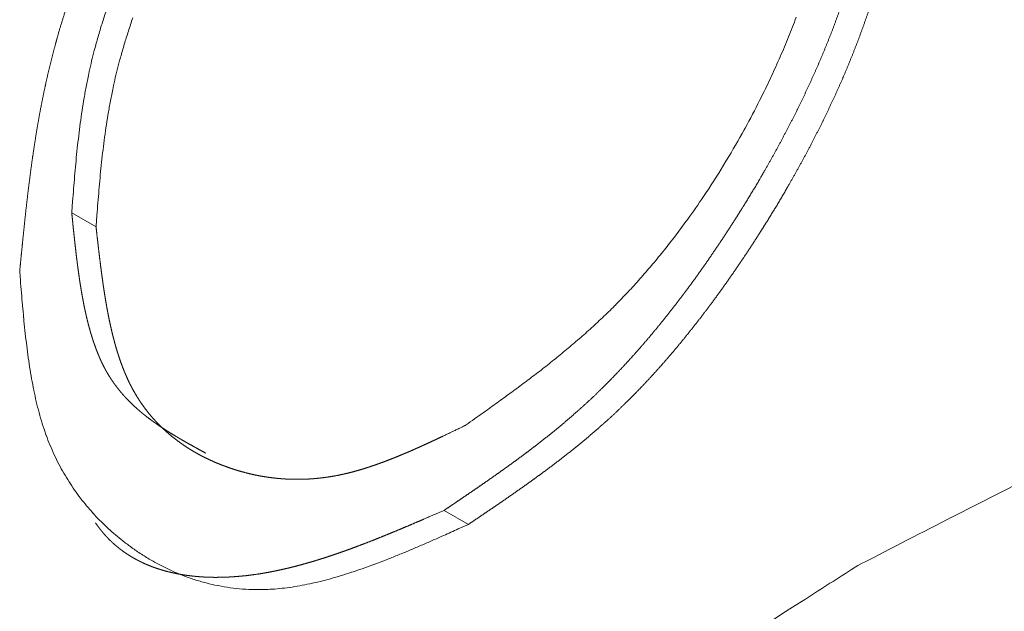
# Model space of a CAD drawing. Units: millimetres. Extents: x 1990 to 7125, y -2185 to 3173.
# Drawn here: x 3812 to 3815, y -1143 to -1142 of the extents above; entities that cross this region are included whole.
import ezdxf

# ---------------------------------------------------------------- set-up
doc = ezdxf.new("R2010")
doc.units = ezdxf.units.MM
doc.header["$LTSCALE"] = 101.6
doc.layers.get('0').update_dxf_attribs({"lineweight": 0})

msp = doc.modelspace()

# ---------------------------------------------------------------- linework, layer by layer
at = {"color": 17, "linetype": 'Continuous', "lineweight": 0}
for p, q in [((3811.8828, -1142.1876), (3811.9535, -1142.2284)), ((3812.9656, -1143.0533), (3813.0363, -1143.0941))]:
    msp.add_line(p, q, dxfattribs=at)
at = {"color": 17, "linetype": 'Continuous', "lineweight": 0, "flags": 128}
for points in [[(3811.9864, -1141.5898, 0.005344), (3811.9739, -1141.6279), (3811.9738, -1141.6281, 0.005572), (3811.9622, -1141.666, 0.00589), (3811.9515, -1141.7041), (3811.9484, -1141.7158, 0.013656), (3811.9338, -1141.7765), (3811.9313, -1141.7886, 0.0055), (3811.9239, -1141.8256), (3811.9239, -1141.8258, 0.00509), (3811.9174, -1141.8626), (3811.9174, -1141.8627, 0.004626), (3811.9116, -1141.8994), (3811.9116, -1141.8995, 0.004135), (3811.9065, -1141.9361), (3811.9065, -1141.9362, 0.003621), (3811.902, -1141.9726), (3811.902, -1141.9727, 0.003085), (3811.898, -1142.009), (3811.898, -1142.009, 0.002542), (3811.8944, -1142.0453), (3811.8944, -1142.0453, 0.001981), (3811.8912, -1142.0815), (3811.8912, -1142.0815, 0.001412), (3811.8882, -1142.1176, 0.000902), (3811.8854, -1142.1538), (3811.883, -1142.1853), (3811.8828, -1142.1876)], [(3813.0274, -1142.8061), (3813.0357, -1142.8002, 0.00098), (3813.0857, -1142.7647), (3813.0916, -1142.7605, 0.001483), (3813.1297, -1142.7331, 0.002081), (3813.1675, -1142.7055), (3813.1676, -1142.7055, 0.002718), (3813.2052, -1142.6775), (3813.2053, -1142.6774, 0.003341), (3813.2428, -1142.6488), (3813.2429, -1142.6488, 0.003946), (3813.2801, -1142.6195), (3813.2802, -1142.6194, 0.004529), (3813.3171, -1142.5894), (3813.3172, -1142.5893, 0.005085), (3813.3538, -1142.5583), (3813.3539, -1142.5582, 0.005611), (3813.3901, -1142.5262), (3813.3902, -1142.5261, 0.006096), (3813.426, -1142.4929), (3813.4262, -1142.4927, 0.006557), (3813.4615, -1142.4584), (3813.4628, -1142.457, 0.007802), (3813.4997, -1142.4189), (3813.5008, -1142.4178, 0.006704), (3813.5353, -1142.38, 0.006398), (3813.5689, -1142.3412), (3813.5691, -1142.341, 0.00614), (3813.602, -1142.301), (3813.6022, -1142.3008, 0.005916), (3813.6345, -1142.2596), (3813.6347, -1142.2594, 0.005759), (3813.6663, -1142.217), (3813.6744, -1142.206, 0.01098), (3813.7202, -1142.1402), (3813.7278, -1142.1287, 0.010528), (3813.7855, -1142.0377), (3813.7873, -1142.0348, 0.010268), (3813.8384, -1141.9462), (3813.8413, -1141.941, 0.009097), (3813.8835, -1141.8609), (3813.8896, -1141.8488, 0.008449), (3813.9172, -1141.7916), (3813.9173, -1141.7913, 0.00436), (3813.9432, -1141.7339), (3813.9433, -1141.7337, 0.009212), (3813.9675, -1141.6761), (3813.9677, -1141.6757, 0.004804), (3813.9898, -1141.6183)], [(3812.0605, -1141.6207), (3812.0571, -1141.6306, 0.005344), (3812.0446, -1141.6687), (3812.0445, -1141.6689, 0.005572), (3812.0329, -1141.7068, 0.00589), (3812.0222, -1141.7449), (3812.0191, -1141.7566, 0.013656), (3812.0045, -1141.8173), (3812.002, -1141.8294, 0.0055), (3811.9946, -1141.8664), (3811.9946, -1141.8666, 0.00509), (3811.9881, -1141.9034), (3811.9881, -1141.9035, 0.004626), (3811.9823, -1141.9402), (3811.9823, -1141.9403, 0.004135), (3811.9772, -1141.9769), (3811.9772, -1141.977, 0.003621), (3811.9727, -1142.0134), (3811.9727, -1142.0135, 0.003085), (3811.9687, -1142.0498), (3811.9687, -1142.0498, 0.002542), (3811.9651, -1142.0861), (3811.9651, -1142.0861, 0.001981), (3811.9619, -1142.1223), (3811.9619, -1142.1223, 0.001412), (3811.9589, -1142.1584, 0.000902), (3811.9561, -1142.1946), (3811.9537, -1142.2261), (3811.9535, -1142.2284)], [(3813.0363, -1143.0941), (3813.007, -1143.1073, -0.000926), (3812.9645, -1143.1263), (3812.9591, -1143.1286, -0.001683), (3812.9273, -1143.1427), (3812.9272, -1143.1427, -0.00109), (3812.8955, -1143.1565, -0.002832), (3812.8637, -1143.17), (3812.8531, -1143.1744, -0.003726), (3812.8217, -1143.1873), (3812.8215, -1143.1873, -0.002141), (3812.7903, -1143.1997), (3812.7901, -1143.1997, -0.005091), (3812.759, -1143.2116), (3812.7587, -1143.2117, -0.002866), (3812.7279, -1143.2228), (3812.7277, -1143.2228, -0.006638), (3812.697, -1143.2333), (3812.6967, -1143.2334, -0.003681), (3812.6663, -1143.243), (3812.6661, -1143.2431, -0.008398), (3812.6358, -1143.2519), (3812.6355, -1143.252, -0.004612), (3812.6056, -1143.2598), (3812.6054, -1143.2598, -0.010417), (3812.5757, -1143.2667), (3812.5753, -1143.2668, -0.005678), (3812.546, -1143.2725), (3812.5459, -1143.2726, -0.012703), (3812.5167, -1143.2772), (3812.5164, -1143.2772, -0.006966), (3812.4877, -1143.2807, -0.014857), (3812.4589, -1143.2828), (3812.454, -1143.283, -0.015024), (3812.4168, -1143.2836), (3812.4165, -1143.2836, -0.015059), (3812.3799, -1143.2819), (3812.3797, -1143.2819, -0.01502), (3812.3437, -1143.2781), (3812.3435, -1143.2781, -0.014906), (3812.3082, -1143.2722), (3812.3081, -1143.2722, -0.014724), (3812.2735, -1143.2643), (3812.2734, -1143.2642, -0.014481), (3812.2395, -1143.2544), (3812.2395, -1143.2544, -0.014187), (3812.2064, -1143.2426), (3812.2063, -1143.2426, -0.013853), (3812.174, -1143.2291, -0.013488), (3812.1425, -1143.2138, -0.013105), (3812.1118, -1143.1969, -0.012708), (3812.082, -1143.1784), (3812.0817, -1143.1782, -0.01232), (3812.0534, -1143.1586), (3812.0519, -1143.1575, -0.011417), (3812.0274, -1143.1387), (3812.0263, -1143.1378, -0.009457), (3812.0048, -1143.12, -0.009718), (3811.9841, -1143.1013), (3811.9841, -1143.1012, -0.009953), (3811.964, -1143.0817), (3811.964, -1143.0816, -0.010174), (3811.9447, -1143.0612), (3811.9446, -1143.0612, -0.010376), (3811.926, -1143.0398), (3811.926, -1143.0397, -0.010556), (3811.9082, -1143.0175), (3811.9081, -1143.0174, -0.010711), (3811.8911, -1142.9943), (3811.891, -1142.9941, -0.010836), (3811.8749, -1142.9701), (3811.8749, -1142.9699, -0.01093), (3811.8597, -1142.9449), (3811.8596, -1142.9448, -0.010989), (3811.8453, -1142.9188), (3811.8452, -1142.9186, -0.011012), (3811.832, -1142.8917), (3811.8319, -1142.8915, -0.010997), (3811.8196, -1142.8635), (3811.8195, -1142.8633, -0.011011), (3811.8083, -1142.8344), (3811.8079, -1142.8332, -0.01188), (3811.7972, -1142.8014), (3811.7969, -1142.8004, -0.009333), (3811.7878, -1142.7689, -0.008258), (3811.7798, -1142.737), (3811.7797, -1142.7367, -0.007258), (3811.7726, -1142.7041), (3811.7725, -1142.7038, -0.006331), (3811.7661, -1142.6704), (3811.7661, -1142.6701, -0.005473), (3811.7604, -1142.636), (3811.7604, -1142.6357, -0.004674), (3811.7553, -1142.601), (3811.7553, -1142.6008, -0.003927), (3811.7508, -1142.5655), (3811.7508, -1142.5653, -0.003224), (3811.7467, -1142.5296), (3811.7467, -1142.5295, -0.002558), (3811.7431, -1142.4934), (3811.743, -1142.4932, -0.00192), (3811.7397, -1142.4568), (3811.7397, -1142.4567, -0.001309), (3811.7365, -1142.42), (3811.7365, -1142.42, -0.000717), (3811.7335, -1142.3832), (3811.7316, -1142.3601), (3811.7314, -1142.3578)], [(3814.1686, -1143.2139), (3814.1779, -1143.2091, -0.000791), (3814.4458, -1143.0712), (3814.4731, -1143.0572, -0.002846), (3814.6873, -1142.949)], [(3813.7568, -1143.4783, -0.001745), (3813.9714, -1143.3399), (3814.0074, -1143.3169, -0.000215), (3814.1507, -1143.2253), (3814.1686, -1143.2139)]]:
    msp.add_lwpolyline(points, format="xyb", dxfattribs=at)
at = {"color": 17, "linetype": 'Continuous', "lineweight": 0}
for points, weights, knots in [([(3811.7314, -1142.3578), (3811.7341, -1142.3311), (3811.7367, -1142.3044), (3811.7393, -1142.2777), (3811.7421, -1142.251), (3811.7423, -1142.2491), (3811.7424, -1142.2472), (3811.7456, -1142.2167), (3811.7489, -1142.1861), (3811.7523, -1142.1556), (3811.756, -1142.125), (3811.7597, -1142.0943), (3811.7638, -1142.0638), (3811.7638, -1142.0637), (3811.7638, -1142.0637), (3811.7679, -1142.033), (3811.7725, -1142.0024), (3811.7725, -1142.0023), (3811.7725, -1142.0022), (3811.7771, -1141.9714), (3811.7823, -1141.9408), (3811.7823, -1141.9407), (3811.7823, -1141.9406), (3811.7876, -1141.9097), (3811.7935, -1141.8789), (3811.7935, -1141.8788), (3811.7935, -1141.8787), (3811.7995, -1141.8477), (3811.8062, -1141.8169), (3811.8062, -1141.8167), (3811.8062, -1141.8166), (3811.813, -1141.7854), (3811.8206, -1141.7545), (3811.8206, -1141.7543), (3811.8207, -1141.7541), (3811.8283, -1141.7229), (3811.8369, -1141.6918), (3811.8381, -1141.6876), (3811.8392, -1141.6834), (3811.8501, -1141.6439), (3811.8628, -1141.605), (3811.864, -1141.6011), (3811.8653, -1141.5971), (3811.8758, -1141.565), (3811.8871, -1141.5332), (3811.8985, -1141.5014), (3811.9107, -1141.4699), (3811.9108, -1141.4698), (3811.9109, -1141.4696), (3811.9232, -1141.4377), (3811.9364, -1141.4062), (3811.9365, -1141.406), (3811.9366, -1141.4059), (3811.9499, -1141.374), (3811.964, -1141.3425), (3811.9641, -1141.3424), (3811.9641, -1141.3423), (3811.9784, -1141.3105), (3811.9934, -1141.2791), (3811.9972, -1141.271), (3812.0011, -1141.2629), (3812.0238, -1141.2153), (3812.0487, -1141.1687), (3812.0531, -1141.1604), (3812.0576, -1141.152), (3812.0905, -1141.0904), (3812.126, -1141.0303), (3812.1315, -1141.0211), (3812.137, -1141.0118), (3812.1615, -1140.9702), (3812.1877, -1140.9297), (3812.1895, -1140.9269), (3812.1913, -1140.9242), (3812.2139, -1140.8892), (3812.2371, -1140.8546), (3812.2372, -1140.8546), (3812.2372, -1140.8545), (3812.2603, -1140.8201), (3812.2846, -1140.7865), (3812.2847, -1140.7863), (3812.2849, -1140.7861), (3812.3088, -1140.7529), (3812.3334, -1140.7202), (3812.3335, -1140.7201), (3812.3336, -1140.7199), (3812.358, -1140.6875), (3812.3836, -1140.656), (3812.388, -1140.6506), (3812.3924, -1140.6452), (3812.4093, -1140.6245), (3812.4266, -1140.6041), (3812.4266, -1140.604), (3812.4267, -1140.6039), (3812.4439, -1140.5838), (3812.4614, -1140.564), (3812.4615, -1140.5639), (3812.4616, -1140.5638), (3812.479, -1140.5442), (3812.4968, -1140.5251), (3812.5146, -1140.5059), (3812.5328, -1140.4872), (3812.5368, -1140.4832), (3812.5407, -1140.4792), (3812.5662, -1140.453), (3812.5929, -1140.4282), (3812.5971, -1140.4242), (3812.6013, -1140.4203), (3812.6196, -1140.4033), (3812.6383, -1140.3868), (3812.6383, -1140.3867), (3812.6384, -1140.3866), (3812.6569, -1140.3702), (3812.6758, -1140.3542), (3812.6758, -1140.3542), (3812.6759, -1140.3541), (3812.6946, -1140.3383), (3812.7136, -1140.3228), (3812.7137, -1140.3227), (3812.7137, -1140.3227), (3812.7326, -1140.3073), (3812.7517, -1140.2923), (3812.7518, -1140.2923), (3812.7519, -1140.2923), (3812.7709, -1140.2774), (3812.7901, -1140.2627), (3812.7902, -1140.2627), (3812.7902, -1140.2627), (3812.8094, -1140.2481), (3812.8288, -1140.2338), (3812.8481, -1140.2196), (3812.8676, -1140.2056), (3812.887, -1140.1916), (3812.9065, -1140.1778), (3812.926, -1140.164), (3812.9456, -1140.1503), (3812.9651, -1140.1367), (3812.9847, -1140.1231), (3813.0006, -1140.1121), (3813.0165, -1140.1011)], [1, 1, 1, 0.999997943581, 1, 1, 1, 0.999993596614, 1, 0.999986972019, 1, 0.999978221564, 1, 1, 1, 0.999967544577, 1, 1, 1, 0.999955214065, 1, 1, 1, 0.999941577753, 1, 1, 1, 0.99992702415, 1, 1, 1, 0.999912124799, 1, 1, 1, 0.999896258476, 1, 1, 1, 0.999740835126, 1, 1, 1, 0.999897370723, 1, 0.999907469786, 1, 1, 1, 0.999915965028, 1, 1, 1, 0.999923025962, 1, 1, 1, 0.999927855233, 1, 1, 1, 0.999742668504, 1, 1, 1, 0.999768193898, 1, 1, 1, 0.9997957187, 1, 1, 1, 0.99996561281, 1, 1, 1, 0.999845415469, 1, 1, 1, 0.999957967556, 1, 1, 1, 0.999807481702, 1, 1, 1, 0.999945182803, 1, 1, 1, 0.999940628442, 1, 1, 1, 0.999934748133, 1, 0.999928977468, 1, 1, 1, 0.999710187678, 1, 1, 1, 0.999926153098, 1, 1, 1, 0.99993759701, 1, 1, 1, 0.999948408977, 1, 1, 1, 0.999958804697, 1, 1, 1, 0.999968483484, 1, 1, 1, 0.999977189818, 1, 0.999984706149, 1, 0.999990855376, 1, 0.999995508686, 1, 0.999998388463, 1, 1, 1], [0, 0, 0, 0.019871, 0.019871, 0.039742, 0.039742, 0.041173, 0.041173, 0.063906, 0.063906, 0.086686, 0.086686, 0.109533, 0.109533, 0.109579, 0.109579, 0.132517, 0.132517, 0.132577, 0.132577, 0.155634, 0.155634, 0.155708, 0.155708, 0.178914, 0.178914, 0.179005, 0.179005, 0.202393, 0.202393, 0.202503, 0.202503, 0.226111, 0.226111, 0.226242, 0.226242, 0.250112, 0.250112, 0.253343, 0.253343, 0.283671, 0.283671, 0.28675, 0.28675, 0.311768, 0.311768, 0.336787, 0.336787, 0.336935, 0.336935, 0.362251, 0.362251, 0.362382, 0.362382, 0.38796, 0.38796, 0.388072, 0.388072, 0.413874, 0.413874, 0.420518, 0.420518, 0.4596, 0.4596, 0.466629, 0.466629, 0.518349, 0.518349, 0.526339, 0.526339, 0.562082, 0.562082, 0.564533, 0.564533, 0.595381, 0.595381, 0.595454, 0.595454, 0.626152, 0.626152, 0.626341, 0.626341, 0.656665, 0.656665, 0.656782, 0.656782, 0.686867, 0.686867, 0.692014, 0.692014, 0.711809, 0.711809, 0.711909, 0.711909, 0.731505, 0.731505, 0.731612, 0.731612, 0.750993, 0.750993, 0.770374, 0.770374, 0.774545, 0.774545, 0.801575, 0.801575, 0.805849, 0.805849, 0.824337, 0.824337, 0.824428, 0.824428, 0.842733, 0.842733, 0.842811, 0.842811, 0.860959, 0.860959, 0.861025, 0.861025, 0.879043, 0.879043, 0.879097, 0.879097, 0.897008, 0.897008, 0.897051, 0.897051, 0.914875, 0.914875, 0.93263, 0.93263, 0.950333, 0.950333, 0.968002, 0.968002, 0.985671, 0.985671, 1, 1, 1]), ([(3814.2625, -1140.8012), (3814.2601, -1140.828), (3814.2575, -1140.8547), (3814.255, -1140.8815), (3814.2524, -1140.9082), (3814.2522, -1140.9101), (3814.252, -1140.912), (3814.249, -1140.9426), (3814.2458, -1140.9733), (3814.2426, -1141.0039), (3814.239, -1141.0346), (3814.2354, -1141.0652), (3814.2314, -1141.0959), (3814.2314, -1141.0959), (3814.2314, -1141.096), (3814.2273, -1141.1267), (3814.2228, -1141.1574), (3814.2228, -1141.1575), (3814.2228, -1141.1576), (3814.2182, -1141.1884), (3814.213, -1141.2191), (3814.213, -1141.2192), (3814.213, -1141.2193), (3814.2077, -1141.2502), (3814.2018, -1141.281), (3814.2018, -1141.2811), (3814.2018, -1141.2812), (3814.1958, -1141.3123), (3814.189, -1141.3431), (3814.189, -1141.3433), (3814.1889, -1141.3434), (3814.1821, -1141.3746), (3814.1744, -1141.4055), (3814.1743, -1141.4057), (3814.1743, -1141.4058), (3814.1665, -1141.4371), (3814.1577, -1141.4682), (3814.1565, -1141.4724), (3814.1553, -1141.4766), (3814.1442, -1141.5161), (3814.1312, -1141.5549), (3814.1298, -1141.5589), (3814.1285, -1141.5628), (3814.1177, -1141.5949), (3814.106, -1141.6267), (3814.0943, -1141.6584), (3814.0817, -1141.6899), (3814.0816, -1141.6901), (3814.0815, -1141.6903), (3814.0687, -1141.7221), (3814.0551, -1141.7535), (3814.0551, -1141.7537), (3814.055, -1141.7538), (3814.0412, -1141.7856), (3814.0267, -1141.8171), (3814.0266, -1141.8172), (3814.0265, -1141.8174), (3814.0118, -1141.8491), (3813.9964, -1141.8805), (3813.9963, -1141.8806), (3813.9963, -1141.8807), (3813.9807, -1141.9123), (3813.9645, -1141.9435), (3813.9644, -1141.9436), (3813.9644, -1141.9437), (3813.948, -1141.9751), (3813.931, -1142.0062), (3813.9309, -1142.0063), (3813.9309, -1142.0063), (3813.9138, -1142.0375), (3813.896, -1142.0683), (3813.8915, -1142.0761), (3813.8871, -1142.0839), (3813.8603, -1142.1302), (3813.8318, -1142.1755), (3813.8231, -1142.1894), (3813.8143, -1142.2033), (3813.7915, -1142.2395), (3813.7676, -1142.275), (3813.7673, -1142.2755), (3813.767, -1142.276), (3813.7437, -1142.3104), (3813.72, -1142.3445), (3813.7199, -1142.3446), (3813.7198, -1142.3447), (3813.6962, -1142.3786), (3813.6714, -1142.4117), (3813.6672, -1142.4173), (3813.663, -1142.4229), (3813.6466, -1142.4447), (3813.6299, -1142.4662), (3813.6298, -1142.4663), (3813.6297, -1142.4664), (3813.6131, -1142.4877), (3813.5961, -1142.5087), (3813.596, -1142.5088), (3813.596, -1142.5089), (3813.5791, -1142.5297), (3813.5618, -1142.5501), (3813.5617, -1142.5502), (3813.5616, -1142.5503), (3813.5445, -1142.5705), (3813.527, -1142.5903), (3813.5269, -1142.5904), (3813.5268, -1142.5906), (3813.5095, -1142.6102), (3813.4917, -1142.6293), (3813.4916, -1142.6295), (3813.4915, -1142.6296), (3813.4739, -1142.6485), (3813.4559, -1142.6671), (3813.4379, -1142.6856), (3813.4193, -1142.7036), (3813.4159, -1142.7069), (3813.4125, -1142.7103), (3813.3878, -1142.7343), (3813.362, -1142.7572), (3813.3584, -1142.7605), (3813.3547, -1142.7637), (3813.3362, -1142.7802), (3813.3174, -1142.7961), (3813.3173, -1142.7962), (3813.3172, -1142.7963), (3813.2985, -1142.8121), (3813.2795, -1142.8275), (3813.2794, -1142.8275), (3813.2793, -1142.8276), (3813.2605, -1142.8429), (3813.2413, -1142.8578), (3813.2412, -1142.8579), (3813.2411, -1142.8579), (3813.2221, -1142.8727), (3813.2028, -1142.8872), (3813.2027, -1142.8872), (3813.2027, -1142.8873), (3813.1834, -1142.9017), (3813.1639, -1142.9159), (3813.1446, -1142.9299), (3813.125, -1142.9438), (3813.1056, -1142.9576), (3813.0859, -1142.9712), (3813.0664, -1142.9848), (3813.0467, -1142.9982), (3813.0271, -1143.0117), (3813.0074, -1143.025), (3812.9865, -1143.0391), (3812.9656, -1143.0533)], [1, 1, 1, 0.999997678564, 1, 1, 1, 0.999992768819, 1, 0.99998528009, 1, 0.999975377315, 1, 1, 1, 0.999963279958, 1, 1, 1, 0.999949293782, 1, 1, 1, 0.9999338154, 1, 1, 1, 0.999917291527, 1, 1, 1, 0.999900400865, 1, 1, 1, 0.999882249687, 1, 1, 1, 0.999707489449, 1, 1, 1, 0.999886791013, 1, 0.99990019531, 1, 1, 1, 0.999911549832, 1, 1, 1, 0.999921067768, 1, 1, 1, 0.999929044076, 1, 1, 1, 0.999935722071, 1, 1, 1, 0.999941299614, 1, 1, 1, 0.999945040063, 1, 1, 1, 0.999807446191, 1, 1, 1, 0.999879970395, 1, 1, 1, 0.999968687815, 1, 1, 1, 0.999851236269, 1, 1, 1, 0.99995646353, 1, 1, 1, 0.999952140058, 1, 1, 1, 0.999946600315, 1, 1, 1, 0.999940232313, 1, 1, 1, 0.99993290852, 1, 1, 1, 0.999924491599, 1, 0.999912515773, 1, 1, 1, 0.999732109124, 1, 1, 1, 0.999928824768, 1, 1, 1, 0.999940153487, 1, 1, 1, 0.999951739218, 1, 1, 1, 0.999962629977, 1, 1, 1, 0.999972526641, 1, 0.999981171706, 1, 0.999988354655, 1, 0.999993911038, 1, 0.999997730159, 1, 1, 1], [0, 0, 0, 0.019885, 0.019885, 0.039771, 0.039771, 0.041203, 0.041203, 0.063951, 0.063951, 0.086744, 0.086744, 0.1096, 0.1096, 0.109644, 0.109644, 0.132589, 0.132589, 0.132646, 0.132646, 0.155705, 0.155705, 0.155778, 0.155778, 0.178982, 0.178982, 0.179072, 0.179072, 0.202455, 0.202455, 0.202564, 0.202564, 0.226165, 0.226165, 0.226297, 0.226297, 0.250161, 0.250161, 0.253398, 0.253398, 0.283732, 0.283732, 0.286814, 0.286814, 0.311869, 0.311869, 0.336924, 0.336924, 0.337078, 0.337078, 0.362441, 0.362441, 0.362578, 0.362578, 0.388214, 0.388214, 0.388331, 0.388331, 0.414203, 0.414203, 0.4143, 0.4143, 0.440367, 0.440367, 0.440443, 0.440443, 0.466662, 0.466662, 0.466717, 0.466717, 0.493045, 0.493045, 0.49968, 0.49968, 0.539273, 0.539273, 0.551411, 0.551411, 0.58307, 0.58307, 0.583522, 0.583522, 0.614281, 0.614281, 0.614375, 0.614375, 0.644943, 0.644943, 0.650148, 0.650148, 0.670309, 0.670309, 0.670396, 0.670396, 0.690383, 0.690383, 0.690478, 0.690478, 0.710274, 0.710274, 0.710378, 0.710378, 0.729966, 0.729966, 0.730078, 0.730078, 0.749442, 0.749442, 0.749561, 0.749561, 0.768688, 0.768688, 0.787814, 0.787814, 0.791331, 0.791331, 0.816855, 0.816855, 0.820476, 0.820476, 0.838763, 0.838763, 0.838845, 0.838845, 0.856967, 0.856967, 0.857036, 0.857036, 0.875019, 0.875019, 0.875077, 0.875077, 0.892945, 0.892945, 0.892992, 0.892992, 0.910768, 0.910768, 0.928471, 0.928471, 0.946119, 0.946119, 0.963728, 0.963728, 0.981315, 0.981315, 1, 1, 1]), ([(3814.3332, -1140.842), (3814.3308, -1140.8688), (3814.3282, -1140.8955), (3814.3257, -1140.9223), (3814.3231, -1140.949), (3814.3229, -1140.9509), (3814.3227, -1140.9529), (3814.3197, -1140.9835), (3814.3165, -1141.0141), (3814.3133, -1141.0447), (3814.3097, -1141.0754), (3814.3061, -1141.1061), (3814.3021, -1141.1367), (3814.3021, -1141.1367), (3814.3021, -1141.1368), (3814.298, -1141.1675), (3814.2935, -1141.1982), (3814.2935, -1141.1983), (3814.2935, -1141.1984), (3814.2889, -1141.2292), (3814.2837, -1141.2599), (3814.2837, -1141.26), (3814.2837, -1141.2601), (3814.2784, -1141.291), (3814.2725, -1141.3218), (3814.2725, -1141.3219), (3814.2725, -1141.322), (3814.2665, -1141.3531), (3814.2597, -1141.3839), (3814.2597, -1141.3841), (3814.2596, -1141.3842), (3814.2528, -1141.4154), (3814.2451, -1141.4463), (3814.245, -1141.4465), (3814.245, -1141.4467), (3814.2372, -1141.478), (3814.2284, -1141.509), (3814.2272, -1141.5132), (3814.226, -1141.5174), (3814.2149, -1141.5569), (3814.2019, -1141.5957), (3814.2005, -1141.5997), (3814.1992, -1141.6036), (3814.1884, -1141.6357), (3814.1767, -1141.6675), (3814.165, -1141.6993), (3814.1524, -1141.7307), (3814.1523, -1141.7309), (3814.1522, -1141.7311), (3814.1394, -1141.7629), (3814.1258, -1141.7943), (3814.1258, -1141.7945), (3814.1257, -1141.7947), (3814.1119, -1141.8265), (3814.0974, -1141.8579), (3814.0973, -1141.858), (3814.0972, -1141.8582), (3814.0825, -1141.8899), (3814.0671, -1141.9213), (3814.067, -1141.9214), (3814.067, -1141.9215), (3814.0514, -1141.9531), (3814.0352, -1141.9843), (3814.0351, -1141.9844), (3814.0351, -1141.9845), (3814.0187, -1142.016), (3814.0017, -1142.047), (3814.0016, -1142.0471), (3814.0016, -1142.0471), (3813.9845, -1142.0783), (3813.9667, -1142.1092), (3813.9622, -1142.1169), (3813.9578, -1142.1247), (3813.931, -1142.1711), (3813.9025, -1142.2163), (3813.8938, -1142.2302), (3813.885, -1142.2441), (3813.8622, -1142.2803), (3813.8383, -1142.3158), (3813.838, -1142.3163), (3813.8377, -1142.3168), (3813.8144, -1142.3513), (3813.7907, -1142.3853), (3813.7906, -1142.3855), (3813.7905, -1142.3856), (3813.7669, -1142.4194), (3813.7421, -1142.4525), (3813.7379, -1142.4581), (3813.7337, -1142.4638), (3813.7173, -1142.4855), (3813.7006, -1142.507), (3813.7005, -1142.5071), (3813.7004, -1142.5072), (3813.6838, -1142.5285), (3813.6668, -1142.5495), (3813.6667, -1142.5496), (3813.6667, -1142.5497), (3813.6498, -1142.5705), (3813.6325, -1142.5909), (3813.6324, -1142.591), (3813.6323, -1142.5911), (3813.6152, -1142.6113), (3813.5977, -1142.6311), (3813.5976, -1142.6313), (3813.5975, -1142.6314), (3813.5802, -1142.651), (3813.5624, -1142.6702), (3813.5623, -1142.6703), (3813.5622, -1142.6704), (3813.5446, -1142.6894), (3813.5266, -1142.7079), (3813.5086, -1142.7264), (3813.49, -1142.7444), (3813.4866, -1142.7478), (3813.4832, -1142.7511), (3813.4585, -1142.7752), (3813.4327, -1142.7981), (3813.4291, -1142.8013), (3813.4254, -1142.8046), (3813.4069, -1142.821), (3813.3881, -1142.8369), (3813.388, -1142.837), (3813.3879, -1142.8371), (3813.3692, -1142.8529), (3813.3502, -1142.8683), (3813.3501, -1142.8684), (3813.35, -1142.8684), (3813.3312, -1142.8837), (3813.312, -1142.8986), (3813.3119, -1142.8987), (3813.3118, -1142.8987), (3813.2928, -1142.9135), (3813.2735, -1142.928), (3813.2734, -1142.9281), (3813.2734, -1142.9281), (3813.2541, -1142.9425), (3813.2346, -1142.9567), (3813.2153, -1142.9708), (3813.1957, -1142.9846), (3813.1763, -1142.9984), (3813.1566, -1143.012), (3813.1371, -1143.0256), (3813.1174, -1143.0391), (3813.0978, -1143.0525), (3813.0781, -1143.0658), (3813.0572, -1143.08), (3813.0363, -1143.0941)], [1, 1, 1, 0.999997678571, 1, 1, 1, 0.999992768819, 1, 0.99998528009, 1, 0.999975377314, 1, 1, 1, 0.999963279958, 1, 1, 1, 0.999949293783, 1, 1, 1, 0.999933815399, 1, 1, 1, 0.999917291527, 1, 1, 1, 0.999900400864, 1, 1, 1, 0.999882249688, 1, 1, 1, 0.999707489449, 1, 1, 1, 0.999886791013, 1, 0.99990019531, 1, 1, 1, 0.999911549832, 1, 1, 1, 0.999921067767, 1, 1, 1, 0.999929044077, 1, 1, 1, 0.999935722071, 1, 1, 1, 0.999941299614, 1, 1, 1, 0.999945040062, 1, 1, 1, 0.999807446193, 1, 1, 1, 0.999879970394, 1, 1, 1, 0.999968687815, 1, 1, 1, 0.999851236269, 1, 1, 1, 0.999956463531, 1, 1, 1, 0.999952140059, 1, 1, 1, 0.999946600314, 1, 1, 1, 0.999940232314, 1, 1, 1, 0.99993290852, 1, 1, 1, 0.999924491599, 1, 0.999912515773, 1, 1, 1, 0.999732109124, 1, 1, 1, 0.999928824767, 1, 1, 1, 0.999940153488, 1, 1, 1, 0.999951739218, 1, 1, 1, 0.999962629977, 1, 1, 1, 0.999972526641, 1, 0.999981171706, 1, 0.999988354654, 1, 0.999993911041, 1, 0.999997730162, 1, 1, 1], [0, 0, 0, 0.019885, 0.019885, 0.039771, 0.039771, 0.041203, 0.041203, 0.063951, 0.063951, 0.086744, 0.086744, 0.1096, 0.1096, 0.109644, 0.109644, 0.132589, 0.132589, 0.132646, 0.132646, 0.155705, 0.155705, 0.155778, 0.155778, 0.178982, 0.178982, 0.179072, 0.179072, 0.202455, 0.202455, 0.202564, 0.202564, 0.226165, 0.226165, 0.226297, 0.226297, 0.250161, 0.250161, 0.253398, 0.253398, 0.283732, 0.283732, 0.286814, 0.286814, 0.311869, 0.311869, 0.336924, 0.336924, 0.337078, 0.337078, 0.362441, 0.362441, 0.362578, 0.362578, 0.388214, 0.388214, 0.388331, 0.388331, 0.414203, 0.414203, 0.4143, 0.4143, 0.440367, 0.440367, 0.440443, 0.440443, 0.466662, 0.466662, 0.466717, 0.466717, 0.493045, 0.493045, 0.49968, 0.49968, 0.539273, 0.539273, 0.551411, 0.551411, 0.58307, 0.58307, 0.583522, 0.583522, 0.614281, 0.614281, 0.614375, 0.614375, 0.644943, 0.644943, 0.650148, 0.650148, 0.670309, 0.670309, 0.670396, 0.670396, 0.690383, 0.690383, 0.690478, 0.690478, 0.710274, 0.710274, 0.710378, 0.710378, 0.729966, 0.729966, 0.730078, 0.730078, 0.749442, 0.749442, 0.749561, 0.749561, 0.768688, 0.768688, 0.787814, 0.787814, 0.791331, 0.791331, 0.816855, 0.816855, 0.820476, 0.820476, 0.838763, 0.838763, 0.838845, 0.838845, 0.856967, 0.856967, 0.857036, 0.857036, 0.875019, 0.875019, 0.875077, 0.875077, 0.892945, 0.892945, 0.892992, 0.892992, 0.910768, 0.910768, 0.928471, 0.928471, 0.946119, 0.946119, 0.963728, 0.963728, 0.981315, 0.981315, 1, 1, 1]), ([(3811.8828, -1142.1876), (3811.8843, -1142.2017), (3811.8857, -1142.2159), (3811.8872, -1142.2309), (3811.8888, -1142.246), (3811.8904, -1142.261), (3811.8921, -1142.2759), (3811.8921, -1142.276), (3811.8921, -1142.276), (3811.8937, -1142.2909), (3811.8955, -1142.3057), (3811.8957, -1142.3076), (3811.8959, -1142.3095), (3811.8972, -1142.3206), (3811.8986, -1142.3316), (3811.9, -1142.3427), (3811.9015, -1142.3536), (3811.903, -1142.3645), (3811.9046, -1142.3754), (3811.9051, -1142.379), (3811.9056, -1142.3826), (3811.9072, -1142.3933), (3811.909, -1142.404), (3811.909, -1142.4041), (3811.909, -1142.4041), (3811.9107, -1142.4147), (3811.9126, -1142.4252), (3811.9144, -1142.4357), (3811.9164, -1142.446), (3811.9164, -1142.4461), (3811.9164, -1142.4462), (3811.9184, -1142.4564), (3811.9205, -1142.4667), (3811.9226, -1142.4767), (3811.925, -1142.4868), (3811.925, -1142.4869), (3811.925, -1142.487), (3811.9273, -1142.4968), (3811.9297, -1142.5066), (3811.9298, -1142.5066), (3811.9298, -1142.5067), (3811.9322, -1142.5163), (3811.9349, -1142.526), (3811.9353, -1142.5276), (3811.9358, -1142.5293), (3811.9376, -1142.5356), (3811.9395, -1142.5419), (3811.9414, -1142.5481), (3811.9434, -1142.5543), (3811.9453, -1142.5604), (3811.9474, -1142.5665), (3811.9495, -1142.5725), (3811.9517, -1142.5785), (3811.9538, -1142.5844), (3811.9561, -1142.5903), (3811.9584, -1142.596), (3811.9608, -1142.6018), (3811.9631, -1142.6074), (3811.9656, -1142.6131), (3811.9681, -1142.6186), (3811.9707, -1142.6241), (3811.9733, -1142.6295), (3811.976, -1142.6348), (3811.9788, -1142.6401), (3811.9816, -1142.6453), (3811.9821, -1142.6462), (3811.9826, -1142.6471), (3811.9865, -1142.6542), (3811.9907, -1142.661), (3811.992, -1142.6631), (3811.9933, -1142.6652), (3811.9978, -1142.6724), (3812.0027, -1142.6793), (3812.0027, -1142.6794), (3812.0027, -1142.6794), (3812.0075, -1142.6862), (3812.0125, -1142.6929), (3812.0175, -1142.6996), (3812.0229, -1142.706), (3812.0238, -1142.7071), (3812.0246, -1142.7082), (3812.0317, -1142.7166), (3812.0392, -1142.7247), (3812.0466, -1142.7327), (3812.0544, -1142.7404), (3812.0622, -1142.748), (3812.0704, -1142.7553), (3812.0785, -1142.7626), (3812.0869, -1142.7696), (3812.0953, -1142.7765), (3812.104, -1142.7832), (3812.1127, -1142.7898), (3812.1216, -1142.7962), (3812.1306, -1142.8026), (3812.1397, -1142.8087), (3812.1488, -1142.8149), (3812.1581, -1142.8208), (3812.1674, -1142.8267), (3812.1769, -1142.8325), (3812.1864, -1142.8382), (3812.196, -1142.8439), (3812.2056, -1142.8495), (3812.2152, -1142.855), (3812.2249, -1142.8605), (3812.2347, -1142.8659), (3812.2444, -1142.8713), (3812.2542, -1142.8767), (3812.2634, -1142.8818), (3812.2726, -1142.8868)], [1, 1, 1, 0.999998578973, 1, 0.999996582883, 1, 1, 1, 0.999993045831, 1, 1, 1, 0.999987790144, 1, 1, 1, 0.999977331237, 1, 1, 1, 0.999966760035, 1, 1, 1, 0.999989792804, 1, 0.999946544311, 1, 1, 1, 0.999983847528, 1, 0.999917644754, 1, 1, 1, 0.999975502036, 1, 1, 1, 0.99987707002, 1, 1, 1, 0.999962535461, 1, 0.999958200012, 1, 0.999952745348, 1, 0.999946692605, 1, 0.999939993349, 1, 0.999932601217, 1, 0.99992447442, 1, 0.999915578911, 1, 0.999905898162, 1, 0.999894999998, 1, 1, 1, 0.999661559589, 1, 1, 1, 0.999581756897, 1, 1, 1, 0.999900193453, 1, 0.999628063672, 1, 1, 1, 0.999667037095, 1, 0.999708731311, 1, 0.999751105391, 1, 0.999792326829, 1, 0.99983099213, 1, 0.999866151919, 1, 0.999897259523, 1, 0.999924075738, 1, 0.999946580501, 1, 0.999964881774, 1, 0.999979172726, 1, 0.999989599274, 1, 0.99999579682, 1, 1, 1], [0, 0, 0, 0.033067, 0.033067, 0.068172, 0.068172, 0.103107, 0.103107, 0.103225, 0.103225, 0.137924, 0.137924, 0.142343, 0.142343, 0.168205, 0.168205, 0.194068, 0.194068, 0.21993, 0.21993, 0.228483, 0.228483, 0.253861, 0.253861, 0.254048, 0.254048, 0.279051, 0.279051, 0.30385, 0.30385, 0.304066, 0.304066, 0.328434, 0.328434, 0.352572, 0.352572, 0.35281, 0.35281, 0.376473, 0.376473, 0.376597, 0.376597, 0.40001, 0.40001, 0.404039, 0.404039, 0.419397, 0.419397, 0.434583, 0.434583, 0.449597, 0.449597, 0.464438, 0.464438, 0.479106, 0.479106, 0.493604, 0.493604, 0.507934, 0.507934, 0.522099, 0.522099, 0.536104, 0.536104, 0.55011, 0.55011, 0.55252, 0.55252, 0.571341, 0.571341, 0.577149, 0.577149, 0.596995, 0.596995, 0.597122, 0.597122, 0.616719, 0.616719, 0.636312, 0.636312, 0.639576, 0.639576, 0.665339, 0.665339, 0.690999, 0.690999, 0.716619, 0.716619, 0.742242, 0.742242, 0.767869, 0.767869, 0.793539, 0.793539, 0.819277, 0.819277, 0.845096, 0.845096, 0.871004, 0.871004, 0.896998, 0.896998, 0.923072, 0.923072, 0.949211, 0.949211, 0.9754, 0.9754, 1, 1, 1]), ([(3811.9535, -1142.2284), (3811.9549, -1142.2404), (3811.9562, -1142.2525), (3811.9582, -1142.2699), (3811.9602, -1142.2874), (3811.9622, -1142.3048), (3811.9643, -1142.3221), (3811.9643, -1142.3222), (3811.9644, -1142.3222), (3811.9665, -1142.3394), (3811.9687, -1142.3566), (3811.9687, -1142.3567), (3811.9687, -1142.3568), (3811.971, -1142.3738), (3811.9734, -1142.3908), (3811.9737, -1142.393), (3811.974, -1142.3952), (3811.9758, -1142.4078), (3811.9778, -1142.4204), (3811.9778, -1142.4205), (3811.9778, -1142.4206), (3811.9798, -1142.433), (3811.9819, -1142.4455), (3811.984, -1142.4579), (3811.9863, -1142.4703), (3811.9871, -1142.4744), (3811.9878, -1142.4785), (3811.9901, -1142.4906), (3811.9927, -1142.5026), (3811.9927, -1142.5027), (3811.9927, -1142.5028), (3811.9953, -1142.5146), (3811.9979, -1142.5264), (3811.998, -1142.5265), (3811.998, -1142.5265), (3812.0006, -1142.5382), (3812.0036, -1142.5498), (3812.0037, -1142.5499), (3812.0037, -1142.5501), (3812.0066, -1142.5614), (3812.0098, -1142.5727), (3812.0098, -1142.5728), (3812.0098, -1142.5728), (3812.0129, -1142.584), (3812.0164, -1142.5951), (3812.0165, -1142.5952), (3812.0165, -1142.5953), (3812.02, -1142.6062), (3812.0236, -1142.6169), (3812.0237, -1142.617), (3812.0237, -1142.617), (3812.0273, -1142.6277), (3812.0314, -1142.6381), (3812.0321, -1142.6399), (3812.0328, -1142.6417), (3812.0355, -1142.6486), (3812.0384, -1142.6554), (3812.0413, -1142.6622), (3812.0443, -1142.6689), (3812.045, -1142.6705), (3812.0457, -1142.6721), (3812.0502, -1142.682), (3812.0553, -1142.6916), (3812.0562, -1142.6932), (3812.057, -1142.6949), (3812.0635, -1142.7073), (3812.0708, -1142.7193), (3812.0709, -1142.7194), (3812.0709, -1142.7195), (3812.0781, -1142.7313), (3812.0859, -1142.7426), (3812.086, -1142.7427), (3812.086, -1142.7428), (3812.0938, -1142.754), (3812.1022, -1142.7647), (3812.1022, -1142.7648), (3812.1022, -1142.7648), (3812.1106, -1142.7755), (3812.1195, -1142.7856), (3812.1195, -1142.7856), (3812.1196, -1142.7856), (3812.1284, -1142.7957), (3812.1379, -1142.8052), (3812.1473, -1142.8146), (3812.1572, -1142.8236), (3812.1671, -1142.8324), (3812.1775, -1142.8407), (3812.1878, -1142.849), (3812.1986, -1142.8567), (3812.2094, -1142.8644), (3812.2205, -1142.8716), (3812.2317, -1142.8787), (3812.2432, -1142.8853), (3812.2547, -1142.8918), (3812.2666, -1142.8978), (3812.2785, -1142.9038), (3812.2906, -1142.9093), (3812.3028, -1142.9148), (3812.3152, -1142.9197), (3812.3277, -1142.9246), (3812.3403, -1142.929), (3812.3424, -1142.9297), (3812.3445, -1142.9305), (3812.3588, -1142.9354), (3812.3733, -1142.9395), (3812.3878, -1142.9435), (3812.4025, -1142.9471), (3812.403, -1142.9472), (3812.4035, -1142.9473), (3812.4191, -1142.9511), (3812.435, -1142.9538), (3812.4376, -1142.9542), (3812.4403, -1142.9547), (3812.451, -1142.9565), (3812.4618, -1142.9579), (3812.4726, -1142.9593), (3812.4836, -1142.9603), (3812.4945, -1142.9614), (3812.5056, -1142.962), (3812.5166, -1142.9626), (3812.5277, -1142.9628), (3812.5278, -1142.9628), (3812.5278, -1142.9628), (3812.539, -1142.963), (3812.5502, -1142.9628), (3812.5502, -1142.9628), (3812.5503, -1142.9628), (3812.5616, -1142.9626), (3812.5729, -1142.9619), (3812.573, -1142.9619), (3812.573, -1142.9619), (3812.5844, -1142.9612), (3812.5958, -1142.9602), (3812.5959, -1142.9601), (3812.596, -1142.9601), (3812.6075, -1142.959), (3812.619, -1142.9575), (3812.6191, -1142.9575), (3812.6192, -1142.9575), (3812.6308, -1142.9559), (3812.6424, -1142.9539), (3812.644, -1142.9536), (3812.6456, -1142.9533), (3812.6604, -1142.9508), (3812.675, -1142.9474), (3812.6764, -1142.947), (3812.6779, -1142.9467), (3812.6901, -1142.9439), (3812.7021, -1142.9406), (3812.7141, -1142.9374), (3812.726, -1142.9338), (3812.7261, -1142.9338), (3812.7262, -1142.9338), (3812.7384, -1142.9301), (3812.7504, -1142.9261), (3812.7505, -1142.9261), (3812.7506, -1142.9261), (3812.7628, -1142.922), (3812.7749, -1142.9177), (3812.775, -1142.9176), (3812.7751, -1142.9176), (3812.7874, -1142.9132), (3812.7996, -1142.9086), (3812.7996, -1142.9085), (3812.7997, -1142.9085), (3812.8121, -1142.9038), (3812.8243, -1142.8988), (3812.8244, -1142.8988), (3812.8245, -1142.8987), (3812.8369, -1142.8937), (3812.8493, -1142.8885), (3812.8493, -1142.8885), (3812.8494, -1142.8885), (3812.8619, -1142.8832), (3812.8743, -1142.8778), (3812.8743, -1142.8777), (3812.8744, -1142.8777), (3812.8869, -1142.8722), (3812.8994, -1142.8666), (3812.8994, -1142.8666), (3812.8995, -1142.8665), (3812.9121, -1142.8609), (3812.9247, -1142.855), (3812.9373, -1142.8492), (3812.9499, -1142.8432), (3812.9625, -1142.8373), (3812.9752, -1142.8312), (3812.9878, -1142.8252), (3813.0266, -1142.8065), (3813.0274, -1142.8061)], [1, 1, 1, 0.999998557413, 1, 0.999995423822, 1, 1, 1, 0.999990069352, 1, 1, 1, 0.999982277054, 1, 1, 1, 0.999971077815, 1, 1, 1, 0.99999063797, 1, 0.999949154817, 1, 1, 1, 0.999926977213, 1, 1, 1, 0.999977781067, 1, 1, 1, 0.999884455118, 1, 1, 1, 0.99996524411, 1, 1, 1, 0.999823496421, 1, 1, 1, 0.999947610055, 1, 1, 1, 0.999738483962, 1, 1, 1, 0.99992074618, 1, 0.999914886297, 1, 1, 1, 0.999577042181, 1, 1, 1, 0.999544158013, 1, 1, 1, 0.99954520931, 1, 1, 1, 0.999549749933, 1, 1, 1, 0.999559262983, 1, 1, 1, 0.999573141584, 1, 0.999590616152, 1, 0.999610816382, 1, 0.999632852652, 1, 0.999655881062, 1, 0.999679165667, 1, 0.999702056269, 1, 0.999724196469, 1, 0.999744745596, 1, 0.999766485419, 1, 1, 1, 0.999526623922, 1, 0.999851138542, 1, 1, 1, 0.999368680084, 1, 1, 1, 0.999834013836, 1, 0.99982995783, 1, 0.999826057641, 1, 0.999822873862, 1, 1, 1, 0.999820483393, 1, 1, 1, 0.999818947724, 1, 1, 1, 0.99981830985, 1, 1, 1, 0.999818592019, 1, 1, 1, 0.999818631113, 1, 1, 1, 0.999603348462, 1, 1, 1, 0.999855138555, 1, 0.999883790002, 1, 1, 1, 0.999907693988, 1, 1, 1, 0.999927523927, 1, 1, 1, 0.999943878093, 1, 1, 1, 0.99995728906, 1, 1, 1, 0.99996821589, 1, 1, 1, 0.999977044321, 1, 1, 1, 0.999984093788, 1, 1, 1, 0.999989616971, 1, 0.999993830327, 1, 0.99999684529, 1, 1, 1, 1], [0, 0, 0, 0.01567, 0.01567, 0.038352, 0.038352, 0.060923, 0.060923, 0.061003, 0.061003, 0.083412, 0.083412, 0.083517, 0.083517, 0.105715, 0.105715, 0.108559, 0.108559, 0.12507, 0.12507, 0.125178, 0.125178, 0.141473, 0.141473, 0.157767, 0.157767, 0.163143, 0.163143, 0.179059, 0.179059, 0.1792, 0.1792, 0.194833, 0.194833, 0.194908, 0.194908, 0.21039, 0.21039, 0.210544, 0.210544, 0.225717, 0.225717, 0.225798, 0.225798, 0.240808, 0.240808, 0.240969, 0.240969, 0.255659, 0.255659, 0.25574, 0.25574, 0.270265, 0.270265, 0.272766, 0.272766, 0.28229, 0.28229, 0.291814, 0.291814, 0.294082, 0.294082, 0.308137, 0.308137, 0.310509, 0.310509, 0.328635, 0.328635, 0.328778, 0.328778, 0.346619, 0.346619, 0.346734, 0.346734, 0.364344, 0.364344, 0.364435, 0.364435, 0.381864, 0.381864, 0.381931, 0.381931, 0.399225, 0.399225, 0.416425, 0.416425, 0.433568, 0.433568, 0.450686, 0.450686, 0.467804, 0.467804, 0.484922, 0.484922, 0.502064, 0.502064, 0.519246, 0.519246, 0.536481, 0.536481, 0.55378, 0.55378, 0.556643, 0.556643, 0.576128, 0.576128, 0.59562, 0.59562, 0.596281, 0.596281, 0.617085, 0.617085, 0.620562, 0.620562, 0.634645, 0.634645, 0.648728, 0.648728, 0.66292, 0.66292, 0.677235, 0.677235, 0.677305, 0.677305, 0.691761, 0.691761, 0.691839, 0.691839, 0.706452, 0.706452, 0.70654, 0.70654, 0.721328, 0.721328, 0.721425, 0.721425, 0.736408, 0.736408, 0.736516, 0.736516, 0.751713, 0.751713, 0.753803, 0.753803, 0.773175, 0.773175, 0.775139, 0.775139, 0.79124, 0.79124, 0.807341, 0.807341, 0.807474, 0.807474, 0.823841, 0.823841, 0.82397, 0.82397, 0.840595, 0.840595, 0.840718, 0.840718, 0.85759, 0.85759, 0.857705, 0.857705, 0.874808, 0.874808, 0.874915, 0.874915, 0.892231, 0.892231, 0.892327, 0.892327, 0.909837, 0.909837, 0.909922, 0.909922, 0.927603, 0.927603, 0.927676, 0.927676, 0.945505, 0.945505, 0.963456, 0.963456, 0.981504, 0.981504, 0.999622, 1, 1, 1]), ([(3812.9656, -1143.0533), (3812.9276, -1143.0697), (3812.9097, -1143.0775), (3812.8919, -1143.0851), (3812.8739, -1143.0928), (3812.8561, -1143.1004), (3812.8382, -1143.1079), (3812.8205, -1143.1153), (3812.8026, -1143.1226), (3812.8026, -1143.1226), (3812.8025, -1143.1227), (3812.7848, -1143.1299), (3812.767, -1143.137), (3812.767, -1143.137), (3812.7669, -1143.137), (3812.7492, -1143.1441), (3812.7315, -1143.1509), (3812.7314, -1143.1509), (3812.7313, -1143.1509), (3812.7137, -1143.1577), (3812.696, -1143.1642), (3812.6937, -1143.165), (3812.6915, -1143.1659), (3812.6783, -1143.1707), (3812.665, -1143.1753), (3812.6649, -1143.1754), (3812.6649, -1143.1754), (3812.6517, -1143.18), (3812.6385, -1143.1844), (3812.6253, -1143.1889), (3812.612, -1143.1931), (3812.6076, -1143.1945), (3812.6032, -1143.1958), (3812.5901, -1143.2), (3812.5769, -1143.2038), (3812.5769, -1143.2038), (3812.5768, -1143.2038), (3812.5637, -1143.2076), (3812.5506, -1143.2112), (3812.5376, -1143.2148), (3812.5244, -1143.2181), (3812.5211, -1143.2189), (3812.5178, -1143.2197), (3812.507, -1143.2224), (3812.4961, -1143.2248), (3812.4852, -1143.2272), (3812.4743, -1143.2295), (3812.4733, -1143.2297), (3812.4723, -1143.2299), (3812.4593, -1143.2326), (3812.4463, -1143.2348), (3812.4441, -1143.2352), (3812.4419, -1143.2356), (3812.4248, -1143.2385), (3812.4076, -1143.2408), (3812.4054, -1143.2411), (3812.4032, -1143.2414), (3812.3904, -1143.2431), (3812.3776, -1143.2442), (3812.3775, -1143.2442), (3812.3775, -1143.2442), (3812.3648, -1143.2454), (3812.352, -1143.2463), (3812.3394, -1143.2472), (3812.3268, -1143.2476), (3812.3267, -1143.2476), (3812.3266, -1143.2476), (3812.3142, -1143.2479), (3812.3016, -1143.248), (3812.2893, -1143.248), (3812.2769, -1143.2474), (3812.2748, -1143.2473), (3812.2727, -1143.2473), (3812.2646, -1143.2469), (3812.2564, -1143.2463), (3812.2484, -1143.2457), (3812.2403, -1143.2449), (3812.2323, -1143.2441), (3812.2243, -1143.2431), (3812.2165, -1143.2421), (3812.2086, -1143.2409), (3812.2008, -1143.2397), (3812.193, -1143.2382), (3812.1854, -1143.2368), (3812.1777, -1143.2351), (3812.1701, -1143.2334), (3812.1626, -1143.2315), (3812.1551, -1143.2296), (3812.1477, -1143.2274), (3812.1404, -1143.2253), (3812.1331, -1143.2229), (3812.1259, -1143.2205), (3812.1188, -1143.2179), (3812.1117, -1143.2153), (3812.1047, -1143.2124), (3812.0978, -1143.2095), (3812.091, -1143.2064), (3812.0842, -1143.2032), (3812.0776, -1143.1998), (3812.0709, -1143.1965), (3812.0644, -1143.1928), (3812.058, -1143.1892), (3812.0517, -1143.1853), (3812.0454, -1143.1813), (3812.0392, -1143.1772), (3812.0331, -1143.173), (3812.0272, -1143.1685), (3812.0212, -1143.1641), (3812.0155, -1143.1593), (3812.0097, -1143.1546), (3812.0041, -1143.1496), (3811.9986, -1143.1446), (3811.9932, -1143.1393), (3811.9879, -1143.134), (3811.9828, -1143.1284), (3811.9776, -1143.1228), (3811.9727, -1143.117), (3811.9715, -1143.1155), (3811.9702, -1143.1139), (3811.9655, -1143.1083), (3811.9612, -1143.1024), (3811.9569, -1143.0965), (3811.9519, -1143.0895)], [1, 1, 1, 0.99999796475, 1, 0.999995477132, 1, 0.999991907625, 1, 1, 1, 0.999987170123, 1, 1, 1, 0.999981135378, 1, 1, 1, 0.999973644914, 1, 1, 1, 0.999964065203, 1, 1, 1, 0.99998931955, 1, 0.999947359753, 1, 1, 1, 0.999932170311, 1, 1, 1, 0.999980447086, 1, 0.99990637396, 1, 1, 1, 0.999936542382, 1, 0.99996899482, 1, 1, 1, 0.999855053232, 1, 1, 1, 0.999825732729, 1, 1, 1, 0.999797893994, 1, 1, 1, 0.999945489591, 1, 0.999755270803, 1, 1, 1, 0.99993322183, 1, 0.999697427401, 1, 1, 1, 0.999915107041, 1, 0.999909332558, 1, 0.999902167189, 1, 0.999894387811, 1, 0.999885975508, 1, 0.999876921539, 1, 0.999867230817, 1, 0.999856925811, 1, 0.999846050798, 1, 0.999834676169, 1, 0.999822902495, 1, 0.999810863861, 1, 0.999798729868, 1, 0.999786705652, 1, 0.999775029302, 1, 0.999763966007, 1, 0.999753799, 1, 0.999744816498, 1, 0.999737296695, 1, 0.999731490465, 1, 0.999727604401, 1, 0.999725961645, 1, 1, 1, 0.999412631332, 1, 1, 1], [0, 0, 0, 0.036286, 0.036286, 0.072486, 0.072486, 0.108559, 0.108559, 0.144465, 0.144465, 0.144567, 0.144567, 0.180268, 0.180268, 0.180388, 0.180388, 0.21585, 0.21585, 0.215986, 0.215986, 0.251176, 0.251176, 0.255658, 0.255658, 0.281883, 0.281883, 0.282003, 0.282003, 0.307988, 0.307988, 0.333972, 0.333972, 0.342573, 0.342573, 0.368165, 0.368165, 0.368302, 0.368302, 0.393622, 0.393622, 0.418939, 0.418939, 0.425226, 0.425226, 0.446002, 0.446002, 0.46678, 0.46678, 0.468736, 0.468736, 0.493423, 0.493423, 0.497579, 0.497579, 0.52987, 0.52987, 0.534009, 0.534009, 0.558022, 0.558022, 0.558174, 0.558174, 0.581887, 0.581887, 0.60543, 0.60543, 0.605603, 0.605603, 0.628804, 0.628804, 0.651815, 0.651815, 0.655745, 0.655745, 0.670902, 0.670902, 0.685933, 0.685933, 0.700837, 0.700837, 0.715616, 0.715616, 0.730272, 0.730272, 0.744807, 0.744807, 0.759227, 0.759227, 0.773537, 0.773537, 0.787745, 0.787745, 0.801859, 0.801859, 0.815889, 0.815889, 0.829849, 0.829849, 0.843751, 0.843751, 0.857612, 0.857612, 0.871448, 0.871448, 0.885282, 0.885282, 0.899112, 0.899112, 0.912958, 0.912958, 0.926842, 0.926842, 0.940787, 0.940787, 0.95482, 0.95482, 0.968967, 0.968967, 0.972689, 0.972689, 0.98634, 0.98634, 1, 1, 1])]:
    msp.add_rational_spline(points, weights, degree=2, knots=knots, dxfattribs=at)

doc.saveas('drawing.dxf')
